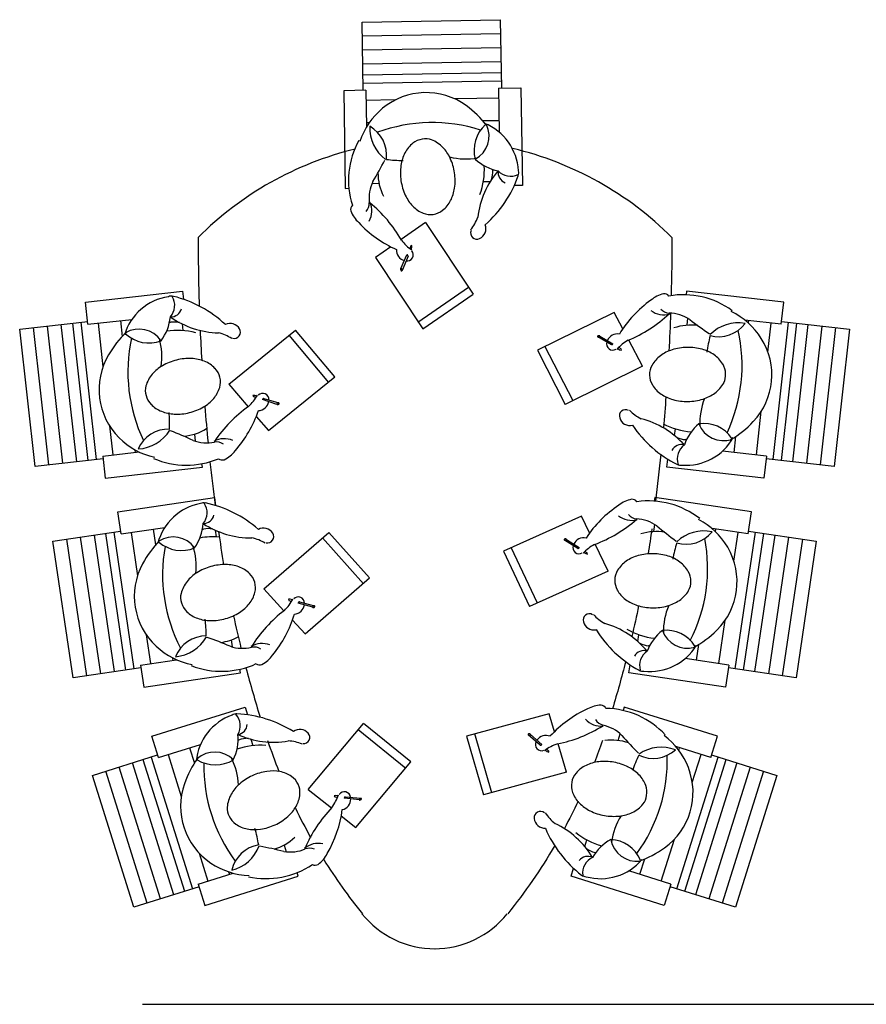
# Model space of a CAD drawing. Extents: x 3107 to 6131, y -4594 to -1525.
# Drawn here: x 3139 to 3429, y -2569 to -2232 of the extents above; entities that cross this region are included whole.
import ezdxf

# ---------------------------------------------------------------- set-up
doc = ezdxf.new("R2010")
doc.units = 0
doc.header["$LTSCALE"] = 48
doc.header["$MEASUREMENT"] = 0
doc.layers.get('0').update_dxf_attribs({"linetype": 'CONTINUOUS'})
doc.layers.add('ARREDI', color=7, linetype='CONTINUOUS')

msp = doc.modelspace()

# ---------------------------------------------------------------- linework, layer by layer
msp.add_line((3181.03, -2569.4), (6095.08, -2569.4))
at = {"layer": 'ARREDI', "linetype": 'Continuous'}
for p, q in [((3256.17, -2232.96), (3303.47, -2232.17)), ((3303.47, -2232.17), (3303.86, -2255.58)), ((3256.56, -2256.37), (3256.17, -2232.96)), ((3256.25, -2237.74), (3303.55, -2236.95)), ((3256.33, -2242.51), (3303.63, -2241.73)), ((3256.4, -2247.29), (3303.71, -2246.5)), ((3303.78, -2250.33), (3256.47, -2251.12)), ((3303.82, -2253.19), (3256.52, -2253.98)), ((3302.91, -2255.6), (3310.55, -2255.47)), ((3302.91, -2255.6), (3303.16, -2270.73)), ((3310.55, -2255.47), (3311.11, -2288.92)), ((3257.51, -2256.36), (3249.87, -2256.48)), ((3249.87, -2256.48), (3250.42, -2289.93)), ((3257.51, -2256.36), (3257.72, -2268.86)), ((3302.97, -2259.07), (3287.94, -2259.32)), ((3267.55, -2259.66), (3257.57, -2259.82)), ((3258.61, -2267.5), (3257.7, -2267.51)), ((3303.09, -2266.76), (3297.6, -2266.85)), ((3300.88, -2283.44), (3300.89, -2283.79)), ((3261.98, -2288.31), (3259.57, -2288.35)), ((3300.01, -2287.67), (3297.67, -2287.71)), ((3311.11, -2288.92), (3308.31, -2288.97)), ((3250.42, -2289.93), (3251.67, -2289.91)), ((3277.87, -2301.61), (3269.55, -2307.46)), ((3277.87, -2301.61), (3294.18, -2326.18)), ((3266.01, -2309.95), (3260.79, -2313.63)), ((3272.89, -2309.65), (3272.5, -2310.52)), ((3273.26, -2309.49), (3272.89, -2309.65)), ((3273.23, -2310.13), (3273.26, -2309.49)), ((3269.46, -2317.41), (3271.54, -2312.69)), ((3271.9, -2313.12), (3269.87, -2318.08)), ((3272.92, -2310.83), (3273.23, -2310.13)), ((3260.79, -2313.63), (3276.96, -2338.01)), ((3161.47, -2328.89), (3194.72, -2325.16)), ((3194.72, -2325.16), (3195.03, -2327.94)), ((3275.24, -2335.74), (3292.6, -2323.81)), ((3276.96, -2338.01), (3294.18, -2326.18)), ((3367.29, -2325.16), (3367.15, -2326.39)), ((3400.53, -2328.89), (3367.29, -2325.16)), ((3162.32, -2336.49), (3161.47, -2328.89)), ((3399.68, -2336.49), (3400.53, -2328.89)), ((3342.46, -2332.4), (3316.21, -2345.32)), ((3345.44, -2338.05), (3342.46, -2332.4)), ((3138.94, -2338.15), (3162.22, -2335.54)), ((3158.47, -2383.57), (3153.19, -2336.55)), ((3156.99, -2336.12), (3162.27, -2383.14)), ((3159.84, -2335.8), (3165.12, -2382.82)), ((3162.32, -2336.49), (3177.36, -2334.8)), ((3165.77, -2336.1), (3167.45, -2351.03)), ((3173.41, -2335.24), (3174.02, -2340.7)), ((3190.23, -2335.86), (3190.57, -2335.82)), ((3194.53, -2336.33), (3194.79, -2338.65)), ((3367.42, -2336.83), (3367.69, -2334.43)), ((3399.68, -2336.49), (3387.25, -2335.09)), ((3388.49, -2336.15), (3388.59, -2335.24)), ((3395.12, -2346.02), (3396.24, -2336.1)), ((3396.88, -2382.82), (3402.16, -2335.8)), ((3399.73, -2383.14), (3405.01, -2336.12)), ((3399.79, -2335.54), (3423.06, -2338.15)), ((3408.81, -2336.55), (3403.53, -2383.57)), ((3144.22, -2385.17), (3138.94, -2338.15)), ((3148.97, -2384.64), (3143.69, -2337.62)), ((3153.72, -2384.1), (3148.44, -2337.08)), ((3210.5, -2357.04), (3233.41, -2338.48)), ((3244.73, -2356.42), (3231.2, -2340.27)), ((3246.83, -2354.48), (3233.41, -2338.48)), ((3413.56, -2337.08), (3408.28, -2384.1)), ((3418.31, -2337.62), (3413.03, -2384.64)), ((3423.06, -2338.15), (3417.78, -2385.17)), ((3341.54, -2343.49), (3336.88, -2340.83)), ((3337.6, -2340.52), (3342.02, -2343.19)), ((3352.19, -2350.89), (3347.45, -2341.88)), ((3316.21, -2345.32), (3325.74, -2363.91)), ((3318.68, -2343.9), (3328.29, -2362.65)), ((3343.68, -2344.79), (3344.34, -2345.19)), ((3344.86, -2344.92), (3344.04, -2344.41)), ((3344.34, -2345.19), (3344.96, -2345.3)), ((3344.96, -2345.3), (3344.86, -2344.92)), ((3352.19, -2350.89), (3325.74, -2363.91)), ((3210.5, -2357.04), (3217.12, -2364.77)), ((3224.09, -2372.91), (3246.83, -2354.48)), ((3219.42, -2360.85), (3218.79, -2360.88)), ((3218.79, -2360.88), (3218.98, -2361.23)), ((3218.98, -2361.23), (3219.89, -2361.54)), ((3220.16, -2361.09), (3219.42, -2360.85)), ((3227.03, -2363.91), (3222.13, -2362.29)), ((3222.53, -2361.89), (3227.66, -2363.44)), ((3391.17, -2381.22), (3392.85, -2366.29)), ((3219.94, -2368.06), (3224.09, -2372.91)), ((3169.72, -2371.3), (3170.83, -2381.22)), ((3363.18, -2374.62), (3363.44, -2372.3)), ((3198.77, -2374.12), (3199.04, -2376.52)), ((3367.27, -2376.03), (3366.92, -2376)), ((3383.53, -2380.36), (3384.14, -2374.9)), ((3167.39, -2381.61), (3179.82, -2380.21)), ((3178.37, -2379.46), (3178.48, -2380.36)), ((3394.62, -2381.61), (3379.58, -2379.92)), ((3167.5, -2382.56), (3144.22, -2385.17)), ((3167.39, -2381.61), (3168.24, -2389.21)), ((3360.52, -2385.47), (3360.83, -2382.69)), ((3394.62, -2381.61), (3393.76, -2389.21)), ((3417.78, -2385.17), (3394.51, -2382.56)), ((3168.24, -2389.21), (3201.49, -2385.47)), ((3201.49, -2385.47), (3201.35, -2384.24)), ((3393.76, -2389.21), (3360.52, -2385.47)), ((3172.53, -2400.71), (3205.63, -2395.83)), ((3205.63, -2395.83), (3206.04, -2398.6)), ((3356.38, -2395.83), (3356.19, -2397.05)), ((3389.47, -2400.71), (3356.38, -2395.83)), ((3173.65, -2408.28), (3172.53, -2400.71)), ((3388.35, -2408.28), (3389.47, -2400.71)), ((3331.31, -2402.2), (3304.62, -2414.2)), ((3334.09, -2407.95), (3331.31, -2402.2)), ((3150.34, -2410.75), (3173.51, -2407.33)), ((3171.15, -2407.68), (3178.06, -2454.49)), ((3173.65, -2408.28), (3188.62, -2406.07)), ((3177.08, -2407.77), (3179.28, -2422.63)), ((3184.69, -2406.65), (3185.49, -2412.08)), ((3201.52, -2406.68), (3201.86, -2406.62)), ((3205.83, -2406.99), (3206.17, -2409.31)), ((3222.52, -2427.14), (3244.77, -2407.79)), ((3258.73, -2423.32), (3244.77, -2407.79)), ((3356.1, -2407.5), (3356.45, -2405.11)), ((3388.35, -2408.28), (3375.98, -2406.45)), ((3377.18, -2407.55), (3377.32, -2406.65)), ((3383.47, -2417.64), (3384.92, -2407.77)), ((3383.95, -2454.49), (3390.86, -2407.68)), ((3388.49, -2407.33), (3411.66, -2410.75)), ((3157.25, -2457.56), (3150.34, -2410.75)), ((3161.98, -2456.86), (3155.07, -2410.05)), ((3166.71, -2456.16), (3159.8, -2409.35)), ((3171.44, -2455.46), (3164.53, -2408.66)), ((3168.31, -2408.1), (3175.22, -2454.91)), ((3256.7, -2425.33), (3242.62, -2409.66)), ((3330.01, -2413.25), (3325.44, -2410.44)), ((3326.17, -2410.15), (3330.49, -2412.97)), ((3386.78, -2454.91), (3393.7, -2408.1)), ((3397.48, -2408.66), (3390.57, -2455.46)), ((3402.21, -2409.35), (3395.3, -2456.16)), ((3406.93, -2410.05), (3400.02, -2456.86)), ((3411.66, -2410.75), (3404.75, -2457.56)), ((3304.62, -2414.2), (3313.5, -2433.11)), ((3307.14, -2412.87), (3316.1, -2431.94)), ((3333.27, -2414.79), (3332.47, -2414.26)), ((3340.39, -2421.01), (3335.97, -2411.85)), ((3332.1, -2414.63), (3332.74, -2415.05)), ((3332.74, -2415.05), (3333.36, -2415.18)), ((3333.36, -2415.18), (3333.27, -2414.79)), ((3340.39, -2421.01), (3313.5, -2433.11)), ((3236.65, -2442.53), (3258.73, -2423.32)), ((3222.52, -2427.14), (3229.4, -2434.63)), ((3231.56, -2430.63), (3230.93, -2430.69)), ((3230.93, -2430.69), (3231.13, -2431.04)), ((3231.13, -2431.04), (3232.05, -2431.32)), ((3232.3, -2430.85), (3231.56, -2430.63)), ((3239.27, -2433.43), (3234.32, -2431.98)), ((3234.7, -2431.57), (3239.89, -2432.94)), ((3232.33, -2437.82), (3236.65, -2442.53)), ((3378.29, -2452.69), (3380.49, -2437.82)), ((3182.25, -2442.81), (3183.71, -2452.69)), ((3211.38, -2444.62), (3211.74, -2447)), ((3350.55, -2445.12), (3350.89, -2442.81)), ((3354.59, -2446.67), (3354.24, -2446.62)), ((3370.69, -2451.56), (3371.49, -2446.13)), ((3180.28, -2453.19), (3192.66, -2451.37)), ((3191.19, -2450.66), (3191.32, -2451.56)), ((3381.72, -2453.19), (3366.75, -2450.98)), ((3180.42, -2454.14), (3157.25, -2457.56)), ((3180.28, -2453.19), (3181.4, -2460.76)), ((3214.49, -2455.87), (3214.31, -2454.64)), ((3347.51, -2455.87), (3347.92, -2453.1)), ((3381.72, -2453.19), (3380.61, -2460.76)), ((3404.75, -2457.56), (3381.58, -2454.14)), ((3181.4, -2460.76), (3214.49, -2455.87)), ((3380.61, -2460.76), (3347.51, -2455.87)), ((3184.17, -2477.6), (3216.09, -2467.57)), ((3216.09, -2467.57), (3216.93, -2470.24)), ((3345.92, -2467.57), (3345.55, -2468.75)), ((3377.83, -2477.6), (3345.92, -2467.57)), ((3320.17, -2469.92), (3291.92, -2477.57)), ((3322, -2476.03), (3320.17, -2469.92)), ((3237.69, -2495.83), (3256.62, -2473.22)), ((3272.85, -2486.36), (3256.62, -2473.22)), ((3186.46, -2484.9), (3184.17, -2477.6)), ((3218.04, -2478.57), (3218.74, -2480.8)), ((3271.16, -2488.66), (3254.79, -2475.41)), ((3291.92, -2477.57), (3297.71, -2497.63)), ((3294.62, -2476.65), (3300.46, -2496.89)), ((3317.14, -2480.63), (3313.07, -2477.13)), ((3313.84, -2476.96), (3317.66, -2480.42)), ((3343.81, -2479.05), (3344.54, -2476.75)), ((3375.54, -2484.9), (3377.83, -2477.6)), ((3186.46, -2484.9), (3200.9, -2480.36)), ((3197.11, -2481.55), (3198.76, -2486.79)), ((3213.73, -2478.94), (3214.06, -2478.82)), ((3326.17, -2489.93), (3323.25, -2480.18)), ((3375.54, -2484.9), (3363.61, -2481.15)), ((3364.62, -2482.42), (3364.9, -2481.55)), ((3163.84, -2491.01), (3186.18, -2483.99)), ((3183.9, -2484.7), (3198.09, -2529.84)), ((3189.77, -2483.86), (3194.28, -2498.19)), ((3318.98, -2482.32), (3319.56, -2482.84)), ((3320.12, -2482.66), (3319.41, -2482.01)), ((3319.56, -2482.84), (3320.15, -2483.06)), ((3320.15, -2483.06), (3320.12, -2482.66)), ((3363.91, -2529.84), (3378.11, -2484.7)), ((3369.24, -2493.38), (3372.23, -2483.86)), ((3375.83, -2483.99), (3398.17, -2491.01)), ((3187.15, -2533.28), (3172.96, -2488.14)), ((3191.71, -2531.85), (3177.52, -2486.71)), ((3181.16, -2485.56), (3195.36, -2530.7)), ((3254.07, -2508.8), (3272.85, -2486.36)), ((3366.65, -2530.7), (3380.84, -2485.56)), ((3384.49, -2486.71), (3370.3, -2531.85)), ((3389.05, -2488.14), (3374.85, -2533.28)), ((3178.03, -2536.15), (3163.84, -2491.01)), ((3182.59, -2534.71), (3168.4, -2489.58)), ((3326.17, -2489.93), (3297.71, -2497.63)), ((3393.61, -2489.58), (3379.41, -2534.71)), ((3398.17, -2491.01), (3383.97, -2536.15)), ((3237.69, -2495.83), (3245.67, -2502.15)), ((3247.17, -2497.86), (3246.56, -2498.02)), ((3246.56, -2498.02), (3246.81, -2498.32)), ((3246.81, -2498.32), (3247.76, -2498.46)), ((3247.94, -2497.96), (3247.17, -2497.86)), ((3255.23, -2499.41), (3250.11, -2498.75)), ((3250.42, -2498.29), (3255.76, -2498.83)), ((3249.06, -2504.84), (3254.07, -2508.8)), ((3229.45, -2514.85), (3230.17, -2517.15)), ((3332.4, -2515.33), (3333.1, -2513.1)), ((3358.61, -2527.17), (3363.12, -2512.84)), ((3200.4, -2517.65), (3203.39, -2527.17)), ((3336.15, -2517.49), (3335.81, -2517.4)), ((3351.28, -2524.86), (3352.93, -2519.62)), ((3200.08, -2528.21), (3212.02, -2524.46)), ((3202.38, -2535.51), (3234.29, -2525.47)), ((3210.45, -2523.99), (3210.73, -2524.86)), ((3234.29, -2525.47), (3233.92, -2524.28)), ((3327.71, -2525.47), (3328.55, -2522.79)), ((3359.63, -2535.51), (3327.71, -2525.47)), ((3361.92, -2528.21), (3347.48, -2523.67)), ((3200.37, -2529.12), (3178.03, -2536.15)), ((3200.08, -2528.21), (3202.38, -2535.51)), ((3361.92, -2528.21), (3359.63, -2535.51)), ((3383.97, -2536.15), (3361.63, -2529.12))]:
    msp.add_line(p, q, dxfattribs=at)
for centre, radius, start, end in [((3278.1, -2280.5), 23.36, 54.0248, 129.6864), ((3279.23, -2281.86), 25.13, 129.6864, 161.5039), ((3270.75, -2290.62), 35.86, 38.27, 54.0248), ((3272.28, -2269.26), 13.5, 177.4845, 232.9651), ((3253.28, -2278.54), 11.3, 352.4078, 60.8352), ((3280.17, -2321.52), 54.11, 72.1888, 110.2169), ((3306.07, -2276.82), 11.58, 131.2335, 195.7604), ((3290.54, -2271.99), 9.1, 298.8199, 25.2471), ((3291.13, -2284.91), 18.59, 3.099, 68.021), ((3279.95, -2287.24), 28.41, 151.211, 197.3802), ((3279.93, -2282.46), 10.21, 128.537, 152.896), ((3277.74, -2279.72), 6.71, 98.3588, 128.537), ((3278, -2278.29), 5.35, 68.1806, 103.2764), ((3275.93, -2283.47), 10.93, 43.8216, 68.1806), ((3273.98, -2285.34), 13.63, 24.7975, 43.8216), ((3281.14, -2387.88, 0), 114.72, 103.7889, 134.992), ((3282.97, -2284.02), 13.63, 152.896, 171.9201), ((3291.62, -2256.76), 23.09, 256.2935, 280.1879), ((3269.82, -2287.27), 18.21, 8.3588, 24.7975), ((3281.14, -2387.88, 0), 114.72, 45.0079, 76.5916), ((3158.99, -2227.68), 117.37, 329.2829, 333.3853), ((3270.39, -2234.57), 45.81, 262.5975, 269.7854), ((3287.51, -2284.67), 18.21, 171.9201, 188.3588), ((3305.85, -2268.09), 16.13, 227.4179, 258.9385), ((3274.44, -2283.6), 23.6, 339.0088, 3.4565), ((3279.58, -2284.72), 17.96, 179.6991, 206.1296), ((3269.82, -2287.27), 18.21, 351.9201, 8.3588), ((3325.57, -2303.46), 30.04, 139.4228, 173.0389), ((3272.09, -2272.52), 39.78, 311.3028, 340.7631), ((3291.34, -2284.21), 9.56, 343.8049, 2.5228), ((3306.56, -2284.41), 3.84, 172.7303, 248.6953), ((3307.06, -2279.9), 5.9, 222.9641, 295.7141), ((3306.94, -2284.68), 2.87, 340.7631, 15.6655), ((3271.73, -2293.41), 13.17, 153.9677, 186.4782), ((3287.51, -2284.67), 18.21, 188.3588, 204.7975), ((3283.35, -2286.59), 13.63, 204.7975, 223.8216), ((3274.35, -2287.91), 13.63, 332.896, 351.9201), ((3254.41, -2297.19), 2.15, 136.9629, 192.1249), ((3254.2, -2295.05), 4.45, 320.1728, 1.9058), ((3252.32, -2297.63), 7.19, 330.3605, 24.2417), ((3229.21, -2330.95), 46.68, 29.9529, 50.6058), ((3280.88, -2288.95), 10.21, 223.8216, 248.1806), ((3277.4, -2289.47), 10.21, 308.537, 332.896), ((3261.72, -2294.19), 10.02, 200.1412, 228.1174), ((3279.58, -2292.21), 6.71, 248.1806, 278.3588), ((3279.58, -2292.21), 6.71, 278.3588, 308.537), ((3282.29, -2295.14), 14.25, 320.8555, 340.8044), ((3284.14, -2274.55), 39.78, 222.9556, 245.9753), ((3294.89, -2303.73), 3.7, 293.9549, 20.9707), ((3295.43, -2305.23), 2.11, 157.3775, 296.9669), ((3929.22, -2306.77), 729.18, 180, 181.83939), ((3281.11, -2299.17), 14.25, 216.4737, 236.4226), ((3271.64, -2311.12), 3.7, 176.3074, 254.7645), ((3271.56, -2312.71), 2.11, 260.3112, 39.9006), ((3271.59, -2312.82), 0.141, 103.0818, 108.305), ((3271.59, -2312.82), 0.141, 66.7434, 103.0818), ((3271.52, -2312.98), 0.311, 42.4653, 66.7434), ((3271.39, -2313.1), 0.495, 26.2108, 42.4653), ((3271.15, -2313.22), 0.758, 13.0818, 26.2108), ((3271.15, -2313.22), 0.758, 7.6316, 13.0818), ((3269.87, -2317.68), 0.495, 163.6983, 179.9528), ((3270.13, -2317.68), 0.758, 179.9528, 193.0818), ((3269.69, -2317.62), 0.311, 139.4202, 163.6983), ((3270.13, -2317.68), 0.758, 193.0818, 206.2108), ((3269.9, -2317.79), 0.495, 206.2108, 222.4653), ((3269.57, -2317.51), 0.141, 103.0818, 139.4202), ((3269.57, -2317.51), 0.141, 66.7434, 103.0818), ((3269.76, -2317.92), 0.311, 222.4653, 246.7434), ((3269.5, -2317.67), 0.311, 42.4653, 66.7434), ((3269.7, -2318.07), 0.141, 246.7434, 283.0818), ((3269.36, -2317.79), 0.495, 26.2108, 42.4653), ((3269.7, -2318.07), 0.141, 283.0818, 319.4202), ((3269.57, -2317.96), 0.311, 319.4202, 343.6983), ((3269.13, -2317.91), 0.758, 13.0818, 26.2108), ((3269.39, -2317.91), 0.495, 343.6983, 359.9528), ((3269.13, -2317.91), 0.758, 359.9528, 13.0818), ((3190.89, -2329.71), 2.87, 76.2149, 111.1174), ((3361.62, -2335.81), 10.02, 102.7825, 130.7587), ((3359.58, -2328.18), 2.15, 39.6042, 94.7661), ((3366.18, -2354.79), 28.41, 53.8523, 100.0215), ((3192.62, -2345.42), 18.59, 98.5509, 163.4728), ((3186.12, -2330.04), 5.9, 318.416, 31.1659), ((3182.1, -2365.56), 39.78, 46.7546, 76.2149), ((3378.23, -2360.56), 39.78, 125.5969, 148.6166), ((3190.65, -2330.11), 3.84, 268.1821, 344.1471), ((3329.33, -2298.87), 46.68, 292.5941, 313.2471), ((3359.41, -2326.05), 7.19, 233.0018, 286.8829), ((3361.73, -2328.24), 4.45, 222.8141, 264.5471), ((3361.11, -2345.84), 13.17, 56.6089, 89.1194), ((3371.61, -2354.76), 25.13, 32.3276, 64.1452), ((3174.48, -2332.38), 16.13, 322.8697, 354.3903), ((3207.82, -2309.39), 30.04, 234.8746, 268.4907), ((3191.9, -2345.28), 9.56, 79.2567, 97.9746), ((3211, -2339.9), 3.7, 29.4068, 116.4225), ((3368.72, -2354.74), 17.96, 82.3403, 108.7709), ((3440.74, -2242.45), 117.37, 231.9241, 236.0266), ((3378.23, -2329.45), 11.3, 255.0491, 323.4765), ((3384.99, -2349.48), 13.5, 80.1257, 135.6064), ((3200.24, -2365.17), 35.86, 133.7218, 149.4766), ((3179.82, -2347.24), 9.1, 34.2717, 120.6989), ((3183.15, -2331.32), 11.58, 226.6853, 291.2123), ((3192.9, -2362.17), 23.6, 74.4606, 98.9083), ((3929.22, -2306.77), 729.18, 182.49711, 183.30294), ((3203.64, -2353.26), 14.25, 56.3073, 76.2562), ((3212.44, -2339.21), 2.11, 252.8293, 32.4187), ((3343.56, -2343.48), 3.7, 78.9487, 157.4058), ((3332.16, -2350.61), 54.11, 334.8301, 12.8581), ((3230.1, -2352.86), 54.11, 167.6406, 205.6687), ((3164.55, -2347.62), 23.09, 351.7454, 15.6397), ((3336.91, -2340.67), 0.141, 149.3847, 185.7231), ((3336.91, -2340.67), 0.141, 185.7231, 222.0615), ((3337.06, -2340.75), 0.311, 125.1066, 149.3847), ((3337.04, -2340.55), 0.311, 222.0615, 246.3395), ((3337.17, -2340.9), 0.495, 108.852, 125.1066), ((3337.11, -2340.38), 0.495, 246.3395, 262.5941), ((3337.25, -2341.15), 0.758, 95.7231, 108.852), ((3337.15, -2340.12), 0.758, 262.5941, 275.7231), ((3337.25, -2341.15), 0.758, 82.5941, 95.7231), ((3337.15, -2340.12), 0.758, 275.7231, 288.852), ((3337.28, -2340.89), 0.495, 66.3395, 82.5941), ((3337.23, -2340.37), 0.495, 288.852, 305.1066), ((3337.36, -2340.72), 0.311, 42.0615, 66.3395), ((3337.34, -2340.52), 0.311, 305.1066, 329.3847), ((3337.48, -2340.61), 0.141, 5.7231, 42.0615), ((3337.48, -2340.61), 0.141, 329.3847, 5.7231), ((3341.99, -2343.2), 2.11, 162.9524, 302.5418), ((3341.54, -2342.73), 0.758, 270.2728, 275.7231), ((3341.54, -2342.73), 0.758, 275.7231, 288.852), ((3341.62, -2342.98), 0.495, 288.852, 305.1066), ((3341.73, -2343.13), 0.311, 305.1066, 329.3847), ((3341.88, -2343.22), 0.141, 329.3847, 5.7231), ((3341.88, -2343.22), 0.141, 5.7231, 10.9462), ((3354.19, -2354.41), 14.25, 119.1149, 139.0638), ((3419.64, -2352.05), 45.81, 165.2387, 172.4267), ((3373.1, -2353.81), 23.36, 316.6661, 32.3276), ((3189.47, -2358.82), 23.36, 149.4766, 225.1382), ((3366.39, -2358.24), 13.63, 107.4387, 126.4628), ((3367.76, -2362.61), 18.21, 91.0001, 107.4387), ((3367.76, -2362.61), 18.21, 74.5614, 91.0001), ((3368.98, -2358.19), 13.63, 55.5373, 74.5614), ((3370.92, -2355.38), 10.21, 31.1782, 55.5373), ((3196.99, -2366.42), 18.21, 103.8106, 120.2493), ((3196.99, -2366.42), 18.21, 87.3719, 103.8106), ((3197.2, -2361.84), 13.63, 68.3478, 87.3719), ((3198.46, -2358.67), 10.21, 43.9888, 68.3478), ((3364.36, -2355.49), 10.21, 126.4628, 150.8219), ((3373.92, -2353.56), 6.71, 1.0001, 31.1782), ((3192.63, -2360.7), 10.93, 139.2734, 163.6324), ((3194.68, -2362.46), 13.63, 120.2493, 139.2734), ((3200.98, -2356.23), 6.71, 13.8106, 43.9888), ((3361.3, -2353.78), 6.71, 150.8219, 181.0001), ((3375.3, -2354), 5.35, 330.8219, 5.9176), ((3200.98, -2356.23), 6.71, 343.6324, 13.8106), ((3361.3, -2353.78), 6.71, 181.0001, 211.1782), ((3370.43, -2351.28), 10.93, 306.4628, 330.8219), ((3187.28, -2359.13), 5.35, 163.6324, 198.7282), ((3197.62, -2355.25), 10.21, 319.2734, 343.6324), ((3222.15, -2362.27), 2.11, 355.763, 135.3524), ((3364.3, -2351.97), 10.21, 211.1782, 235.5373), ((3366.23, -2349.15), 13.63, 235.5373, 254.5614), ((3368.82, -2349.1), 13.63, 287.4387, 306.4628), ((3188.73, -2359.25), 6.71, 193.8106, 223.9888), ((3191.25, -2356.81), 10.21, 223.9888, 248.3478), ((3195.03, -2353.02), 13.63, 300.2493, 319.2734), ((3207.77, -2354.04), 14.25, 311.9255, 331.8744), ((3220.56, -2362.34), 3.7, 271.7592, 350.2163), ((3222.26, -2362.23), 0.141, 162.1953, 198.5336), ((3222.42, -2362.28), 0.311, 137.9172, 162.1953), ((3222.26, -2362.23), 0.141, 198.5336, 203.7568), ((3222.56, -2362.4), 0.495, 121.6626, 137.9172), ((3222.7, -2362.63), 0.758, 108.5336, 121.6626), ((3222.7, -2362.63), 0.758, 103.0834, 108.5336), ((3227.12, -2363.8), 0.141, 162.1953, 198.5336), ((3227.29, -2363.85), 0.311, 137.9172, 162.1953), ((3227.12, -2363.8), 0.141, 198.5336, 234.872), ((3227.22, -2363.66), 0.311, 234.872, 259.1501), ((3227.42, -2363.97), 0.495, 121.6626, 137.9172), ((3227.56, -2364.2), 0.758, 108.5336, 121.6626), ((3227.23, -2363.22), 0.758, 275.4047, 288.5336), ((3227.56, -2364.2), 0.758, 95.4047, 108.5336), ((3227.23, -2363.22), 0.758, 288.5336, 301.6626), ((3227.54, -2363.93), 0.495, 79.1501, 95.4047), ((3227.57, -2363.75), 0.311, 54.872, 79.1501), ((3227.37, -2363.44), 0.495, 301.6626, 317.9172), ((3227.51, -2363.56), 0.311, 317.9172, 342.1953), ((3227.67, -2363.62), 0.141, 18.5336, 54.872), ((3227.67, -2363.62), 0.141, 342.1953, 18.5336), ((3367.45, -2344.73), 18.21, 254.5614, 271.0001), ((3367.45, -2344.73), 18.21, 271.0001, 287.4387), ((3394.91, -2370.26), 23.09, 158.9348, 182.8291), ((3192.51, -2353.63), 13.63, 248.3478, 267.3719), ((3144.47, -2370.86), 45.81, 358.0493, 5.2373), ((3192.72, -2349.06), 18.21, 267.3719, 283.8106), ((3192.72, -2349.06), 18.21, 283.8106, 300.2493), ((3929.22, -2306.77), 729.18, 184.54967, 185.53404), ((3929.22, -2306.77), 729.18, 184.54967, 185.53404), ((3244.33, -2402.69), 46.68, 125.4047, 146.0577), ((3182.97, -2353.37), 39.78, 318.4074, 341.4271), ((3227.26, -2363.48), 0.495, 259.1501, 275.4047), ((3346.36, -2367.84), 2.11, 60.0188, 199.6081), ((3358.05, -2356.1), 14.25, 223.4967, 243.4457), ((3347.91, -2367.49), 3.7, 196.5962, 283.6119), ((3344.25, -2397.95), 30.04, 42.0641, 75.6801), ((3370.49, -2349.78), 23.6, 241.65, 266.0977), ((3381.86, -2382.92), 16.13, 130.0591, 161.5797), ((3373.16, -2382.02), 11.58, 33.8747, 98.4017), ((3379.94, -2367.24), 9.1, 201.4611, 287.8883), ((3364.01, -2345.23), 35.86, 300.9112, 316.6661), ((3189.87, -2383.71), 11.3, 87.8596, 156.2871), ((3178.83, -2365.68), 13.5, 272.9363, 328.417), ((3148.2, -2482.41), 117.37, 64.7347, 68.8371), ((3193.53, -2356.94), 17.96, 275.1509, 301.5814), ((3381.78, -2348.87), 39.78, 213.944, 243.4044), ((3190.72, -2357.57), 25.13, 225.1382, 256.9557), ((3202.93, -2363.94), 13.17, 249.4195, 281.93), ((3208.97, -2382.85), 7.19, 65.8124, 119.6935), ((3206.22, -2381.23), 4.45, 55.6247, 97.3576), ((3367.73, -2366.47), 9.56, 246.4462, 265.1641), ((3367.05, -2366.17), 18.59, 265.7403, 330.6622), ((3204.65, -2373.83), 10.02, 295.5931, 323.5692), ((3365.58, -2381.54), 3.84, 75.3716, 151.3365), ((3369.98, -2382.62), 5.9, 125.6054, 198.3554), ((3196, -2356.34), 28.41, 246.6629, 292.8321), ((3929.22, -2306.77), 729.18, 186.04561, 187.22625), ((3929.22, -2306.77), 729.18, 186.04561, 187.22625), ((3208.33, -2380.82), 2.15, 232.4148, 287.5767), ((3365.26, -2381.88), 2.87, 243.4044, 278.3068), ((3201.96, -2400.51), 2.87, 78.208, 113.1104), ((3350.34, -2406.28), 10.02, 100.7894, 128.7656), ((3348.57, -2398.58), 2.15, 37.6111, 92.773), ((3354.24, -2425.4), 28.41, 51.8592, 98.0284), ((3204.24, -2416.15), 18.59, 100.5439, 165.4659), ((3197.21, -2401.01), 5.9, 320.4091, 33.159), ((3194.42, -2436.64), 39.78, 48.7477, 78.208), ((3366.08, -2431.59), 39.78, 123.6038, 146.6235), ((3201.74, -2400.92), 3.84, 270.1752, 346.1402), ((3319.35, -2368.23), 46.68, 290.601, 311.254), ((3348.47, -2396.45), 7.19, 231.0087, 284.8898), ((3350.72, -2398.72), 4.45, 220.821, 262.554), ((3349.48, -2416.28), 13.17, 54.6158, 87.1263), ((3359.66, -2425.56), 25.13, 30.3345, 62.1521), ((3185.65, -2403.75), 16.13, 324.8628, 356.3834), ((3218.17, -2379.61), 30.04, 236.8677, 270.4838), ((3203.51, -2416.04), 9.56, 81.2498, 99.9677), ((3606.7, -2351.33), 403.6, 188.0007, 189.6215), ((3606.7, -2351.33), 403.6, 188.0007, 189.6215), ((3222.41, -2409.99), 3.7, 31.3998, 118.4156), ((3356.78, -2425.45), 17.96, 80.3472, 106.7778), ((3432.66, -2315.72), 117.37, 229.9311, 234.0335), ((3367.16, -2400.5), 11.3, 253.056, 321.4834), ((3373.22, -2420.75), 13.5, 78.1327, 133.6133), ((3212.54, -2435.63), 35.86, 135.7149, 151.4697), ((3191.51, -2418.42), 9.1, 36.2648, 122.692), ((3194.28, -2402.39), 11.58, 228.6784, 293.2054), ((3205.11, -2432.88), 23.6, 84.6725, 100.9014), ((3215.52, -2423.6), 14.25, 58.3004, 78.2493), ((3223.83, -2409.26), 2.11, 254.8224, 34.4118), ((3325.48, -2410.27), 0.141, 147.3916, 183.73), ((3325.48, -2410.27), 0.141, 183.73, 220.0684), ((3325.62, -2410.36), 0.311, 123.1135, 147.3916), ((3325.61, -2410.16), 0.311, 220.0684, 244.3464), ((3325.72, -2410.52), 0.495, 106.859, 123.1135), ((3325.69, -2409.99), 0.495, 244.3464, 260.601), ((3325.8, -2410.77), 0.758, 93.73, 106.859), ((3325.73, -2409.73), 0.758, 260.601, 273.73), ((3325.8, -2410.77), 0.758, 80.601, 93.73), ((3325.73, -2409.73), 0.758, 273.73, 286.859), ((3325.84, -2410.51), 0.495, 64.3464, 80.601), ((3325.81, -2409.99), 0.495, 286.859, 303.1135), ((3325.92, -2410.34), 0.311, 40.0684, 64.3464), ((3325.91, -2410.14), 0.311, 303.1135, 327.3916), ((3326.05, -2410.23), 0.141, 3.73, 40.0684), ((3326.05, -2410.23), 0.141, 327.3916, 3.73), ((3332.03, -2413.31), 3.7, 76.9556, 155.4127), ((3320.38, -2420.04), 54.11, 332.837, 10.865), ((3241.96, -2422.29), 54.11, 169.6337, 207.6618), ((3176.26, -2419.32), 23.09, 353.7385, 17.6328), ((3330.47, -2412.98), 2.11, 160.9593, 300.5487), ((3330.03, -2412.49), 0.758, 268.2797, 273.73), ((3330.03, -2412.49), 0.758, 273.73, 286.859), ((3330.11, -2412.74), 0.495, 286.859, 303.1135), ((3330.21, -2412.9), 0.311, 303.1135, 327.3916), ((3330.35, -2412.99), 0.141, 327.3916, 3.73), ((3330.35, -2412.99), 0.141, 3.73, 8.9531), ((3342.27, -2424.61), 14.25, 117.1218, 137.0707), ((3407.76, -2424.53), 45.81, 163.2456, 170.4336), ((3361.19, -2424.66), 23.36, 314.673, 30.3345), ((3352.39, -2426.04), 10.21, 124.4698, 148.8288), ((3354.33, -2428.86), 13.63, 105.4457, 124.4698), ((3355.55, -2433.27), 18.21, 89.007, 105.4457), ((3355.55, -2433.27), 18.21, 72.5683, 89.007), ((3356.92, -2428.9), 13.63, 53.5442, 72.5683), ((3201.55, -2429.65), 23.36, 151.4697, 227.1313), ((3209.34, -2436.99), 18.21, 105.8037, 122.2424), ((3209.34, -2436.99), 18.21, 89.365, 105.8037), ((3209.39, -2432.4), 13.63, 70.3409, 89.365), ((3210.54, -2429.19), 10.21, 45.9819, 70.3409), ((3349.39, -2424.22), 6.71, 148.8288, 179.007), ((3358.95, -2426.15), 10.21, 29.1851, 53.5442), ((3362.01, -2424.44), 6.71, 359.007, 29.1851), ((3204.78, -2431.42), 10.93, 141.2665, 165.6255), ((3206.89, -2433.11), 13.63, 122.2424, 141.2665), ((3212.97, -2426.67), 6.71, 15.8037, 45.9819), ((3349.39, -2424.22), 6.71, 179.007, 209.1851), ((3363.38, -2424.93), 5.35, 328.8288, 3.9245), ((3212.97, -2426.67), 6.71, 345.6255, 15.8037), ((3352.45, -2422.52), 10.21, 209.1851, 233.5442), ((3358.61, -2422.04), 10.93, 304.4698, 328.8288), ((3199.38, -2430.04), 5.35, 165.6255, 200.7213), ((3209.58, -2425.8), 10.21, 321.2665, 345.6255), ((3219.68, -2424.24), 14.25, 313.9186, 333.8675), ((3234.34, -2431.96), 2.11, 357.7561, 137.3455), ((3354.48, -2419.77), 13.63, 233.5442, 252.5683), ((3357.08, -2419.81), 13.63, 285.4457, 304.4698), ((3200.83, -2430.1), 6.71, 195.8037, 225.9819), ((3206.91, -2423.66), 13.63, 302.2424, 321.2665), ((3257.91, -2471.59), 46.68, 127.3978, 148.0508), ((3232.75, -2432.09), 3.7, 273.7523, 352.2094), ((3234.61, -2431.96), 0.311, 139.9103, 164.1884), ((3234.45, -2431.92), 0.141, 164.1884, 200.5267), ((3234.45, -2431.92), 0.141, 200.5267, 205.7499), ((3234.75, -2432.08), 0.495, 123.6557, 139.9103), ((3234.9, -2432.3), 0.758, 110.5267, 123.6557), ((3234.9, -2432.3), 0.758, 105.0765, 110.5267), ((3239.36, -2433.32), 0.141, 164.1884, 200.5267), ((3239.52, -2433.36), 0.311, 139.9103, 164.1884), ((3239.36, -2433.32), 0.141, 200.5267, 236.8651), ((3239.45, -2433.17), 0.311, 236.8651, 261.1432), ((3239.67, -2433.48), 0.495, 123.6557, 139.9103), ((3239.81, -2433.7), 0.758, 110.5267, 123.6557), ((3239.48, -2432.99), 0.495, 261.1432, 277.3978), ((3239.81, -2433.7), 0.758, 97.3978, 110.5267), ((3239.45, -2432.73), 0.758, 277.3978, 290.5267), ((3239.78, -2433.44), 0.495, 81.1432, 97.3978), ((3239.45, -2432.73), 0.758, 290.5267, 303.6557), ((3239.81, -2433.26), 0.311, 56.8651, 81.1432), ((3239.59, -2432.95), 0.495, 303.6557, 319.9103), ((3239.74, -2433.07), 0.311, 319.9103, 344.1884), ((3239.9, -2433.11), 0.141, 20.5267, 56.8651), ((3239.9, -2433.11), 0.141, 344.1884, 20.5267), ((3355.86, -2415.39), 18.21, 252.5683, 269.007), ((3355.86, -2415.39), 18.21, 269.007, 285.4457), ((3382.41, -2441.86), 23.09, 156.9417, 180.836), ((3203.27, -2427.58), 10.21, 225.9819, 250.3409), ((3204.42, -2424.36), 13.63, 250.3409, 269.365), ((3157.01, -2443.24), 45.81, 0.0424, 7.2304), ((3204.47, -2419.78), 18.21, 269.365, 285.8037), ((3204.47, -2419.78), 18.21, 285.8037, 302.2424), ((3606.7, -2351.33), 403.6, 192.1619, 193.7777), ((3606.7, -2351.33), 403.6, 192.1619, 193.7777), ((3194.87, -2424.43), 39.78, 320.4005, 343.4202), ((3333.97, -2437.75), 2.11, 58.0257, 197.6151), ((3346.06, -2426.42), 14.25, 221.5036, 241.4526), ((3335.54, -2437.46), 3.7, 194.6031, 281.6188), ((3370.04, -2420.03), 39.78, 211.9509, 241.4113), ((3330.82, -2467.77), 30.04, 40.071, 73.687), ((3358.72, -2420.55), 23.6, 239.657, 264.1046), ((3368.92, -2454.06), 16.13, 128.066, 159.5867), ((3360.27, -2452.86), 11.58, 31.8816, 96.4086), ((3367.56, -2438.33), 9.1, 199.468, 285.8952), ((3352.4, -2415.77), 35.86, 298.9181, 314.673), ((3202.82, -2454.51), 11.3, 89.8527, 158.2801), ((3191.16, -2436.88), 13.5, 274.9294, 330.4101), ((3164.61, -2554.6), 117.37, 66.7278, 70.8302), ((3205.55, -2427.63), 17.96, 277.144, 297.3071), ((3202.76, -2428.36), 25.13, 227.1313, 258.9488), ((3215.18, -2434.3), 13.17, 251.4126, 283.9231), ((3221.88, -2452.99), 7.19, 67.8054, 121.6866), ((3219.08, -2451.47), 4.45, 57.6178, 99.3507), ((3355.38, -2437.13), 9.56, 244.4531, 263.171), ((3354.71, -2436.81), 18.59, 263.7472, 328.6692), ((3217.25, -2444.12), 10.02, 297.5862, 325.5623), ((3352.7, -2452.11), 3.84, 73.3785, 149.3434), ((3357.07, -2453.34), 5.9, 123.6123, 196.3623), ((3208, -2426.94), 28.41, 248.656, 294.8251), ((3606.7, -2351.33), 403.6, 194.7552, 197.2572), ((3606.7, -2351.33), 403.6, 194.7552, 197.2572), ((3221.17, -2450.98), 2.15, 234.4079, 289.5698), ((3352.37, -2452.44), 2.87, 241.4113, 276.3137), ((3349.87, -2504.42), 39.78, 114.5457, 137.5654), ((3338.31, -2476.94), 10.02, 91.7313, 119.7075), ((3337.78, -2469.06), 2.15, 28.553, 83.7149), ((3339.15, -2496.44), 28.41, 42.8011, 88.9703), ((3217.91, -2487.86), 18.59, 109.602, 174.524), ((3213.2, -2472.77), 2.87, 87.2661, 122.1685), ((3208.59, -2474.01), 5.9, 329.4671, 42.2171), ((3211.44, -2509.64), 39.78, 57.8058, 87.2661), ((3338.02, -2466.94), 7.19, 221.9506, 275.8318), ((3213.05, -2473.21), 3.84, 279.2333, 355.1983), ((3234.89, -2478.92), 3.7, 40.4579, 127.4737), ((3313.7, -2434.49), 46.68, 281.5429, 302.1959), ((3339.88, -2469.53), 4.45, 211.7629, 253.4959), ((3335.89, -2486.68), 13.17, 45.5577, 78.0682), ((3197.6, -2478.54), 16.13, 333.9209, 5.4415), ((3225.92, -2449.58), 30.04, 245.9258, 279.5419), ((3217.18, -2487.86), 9.56, 90.3079, 109.0258), ((3236.17, -2477.97), 2.11, 263.8805, 43.4699), ((3313.14, -2476.97), 0.141, 138.3335, 174.6719), ((3313.14, -2476.97), 0.141, 174.6719, 211.0103), ((3313.28, -2476.88), 0.311, 211.0103, 235.2884), ((3313.26, -2477.08), 0.311, 114.0554, 138.3335), ((3313.39, -2476.73), 0.495, 235.2884, 251.5429), ((3313.34, -2477.25), 0.495, 97.8009, 114.0554), ((3313.47, -2476.48), 0.758, 251.5429, 264.6719), ((3313.37, -2477.51), 0.758, 84.6719, 97.8009), ((3313.47, -2476.48), 0.758, 264.6719, 277.8009), ((3313.37, -2477.51), 0.758, 71.5429, 84.6719), ((3313.5, -2476.74), 0.495, 277.8009, 294.0554), ((3313.46, -2477.26), 0.495, 55.2884, 71.5429), ((3313.58, -2476.91), 0.311, 294.0554, 318.3335), ((3313.56, -2477.11), 0.311, 31.0103, 55.2884), ((3313.71, -2477.02), 0.141, 318.3335, 354.6719), ((3313.71, -2477.02), 0.141, 354.6719, 31.0103), ((3319.12, -2481.01), 3.7, 67.8975, 146.3546), ((3433.86, -2400.48), 117.37, 220.873, 224.9754), ((3344.48, -2497.45), 25.13, 21.2764, 53.094), ((3221.4, -2504.24), 23.6, 85.5118, 109.9595), ((3405.07, -2418.58), 191.05, 198.4449, 201.8295), ((3405.07, -2418.58), 191.05, 198.4449, 201.8295), ((3230.23, -2493.44), 14.25, 67.3585, 87.3074), ((3317.63, -2480.43), 2.11, 151.9012, 291.4906), ((3317.28, -2479.88), 0.758, 259.2217, 264.6719), ((3317.28, -2479.88), 0.758, 264.6719, 277.8009), ((3317.32, -2480.14), 0.495, 277.8009, 294.0554), ((3317.39, -2480.31), 0.311, 294.0554, 318.3335), ((3317.52, -2480.42), 0.141, 318.3335, 354.6719), ((3317.52, -2480.42), 0.141, 354.6719, 359.8951), ((3327.46, -2493.77), 14.25, 108.0637, 128.0127), ((3341.66, -2496.88), 17.96, 71.2891, 97.7197), ((3358.64, -2494.83), 13.5, 69.0746, 124.5552), ((3229.18, -2505.79), 35.86, 144.773, 160.5278), ((3205.7, -2492.1), 9.1, 45.3229, 131.7501), ((3190.79, -2495.4), 23.09, 2.7966, 26.6909), ((3392.15, -2504), 45.81, 154.1876, 161.3755), ((3306.56, -2485.82), 54.11, 323.7789, 1.807), ((3355.83, -2473.88), 11.3, 243.9979, 312.4253), ((3205.92, -2475.84), 11.58, 237.7365, 302.2634), ((3256.13, -2487.98), 54.11, 178.6918, 216.7199), ((3337.23, -2496.78), 10.21, 115.4117, 139.7707), ((3338.7, -2499.87), 13.63, 96.3876, 115.4117), ((3339.21, -2504.42), 18.21, 79.9489, 96.3876), ((3339.21, -2504.42), 18.21, 63.5102, 79.9489), ((3341.25, -2500.32), 13.63, 44.4861, 63.5102), ((3346.13, -2496.81), 23.36, 305.6149, 21.2764), ((3226.23, -2507.63), 18.21, 114.8618, 131.3005), ((3226.23, -2507.63), 18.21, 98.4231, 114.8618), ((3225.55, -2503.1), 13.63, 79.399, 98.4231), ((3226.18, -2499.74), 10.21, 55.04, 79.399), ((3228.19, -2496.87), 6.71, 24.8618, 55.04), ((3334.55, -2494.51), 6.71, 139.7707, 169.9489), ((3343.69, -2497.92), 10.21, 20.1271, 44.4861), ((3217.39, -2501.62), 23.36, 160.5278, 236.1894), ((3223.2, -2504.19), 13.63, 131.3005, 150.3246), ((3228.19, -2496.87), 6.71, 354.6836, 24.8618), ((3334.55, -2494.51), 6.71, 169.9489, 200.1271), ((3346.98, -2496.72), 6.71, 349.9489, 20.1271), ((3220.85, -2502.85), 10.93, 150.3246, 174.6836), ((3224.7, -2496.54), 10.21, 330.3246, 354.6836), ((3234.43, -2493.42), 14.25, 322.9767, 342.9256), ((3250.13, -2498.73), 2.11, 6.8142, 146.4036), ((3250.4, -2498.69), 0.311, 148.9683, 173.2464), ((3250.23, -2498.67), 0.141, 173.2464, 209.5848), ((3250.23, -2498.67), 0.141, 209.5848, 214.808), ((3250.55, -2498.79), 0.495, 132.7138, 148.9683), ((3250.73, -2498.98), 0.758, 119.5848, 132.7138), ((3250.73, -2498.98), 0.758, 114.1346, 119.5848), ((3255.73, -2499.34), 0.495, 90.2013, 106.4558), ((3255.73, -2499.15), 0.311, 65.9232, 90.2013), ((3337.84, -2493.31), 10.21, 200.1271, 224.4861), ((3348.25, -2497.41), 5.35, 319.7707, 354.8664), ((3215.3, -2502.34), 5.35, 174.6836, 209.7794), ((3221.73, -2494.85), 13.63, 311.3005, 330.3246), ((3279.64, -2534.16), 46.68, 136.4559, 157.1088), ((3248.58, -2499.11), 3.7, 282.8104, 1.2675), ((3255.47, -2499.3), 0.311, 148.9683, 173.2464), ((3255.3, -2499.28), 0.141, 173.2464, 209.5848), ((3255.3, -2499.28), 0.141, 209.5848, 245.9232), ((3255.63, -2499.4), 0.495, 132.7138, 148.9683), ((3255.37, -2499.13), 0.311, 245.9232, 270.2013), ((3255.8, -2499.59), 0.758, 119.5848, 132.7138), ((3255.37, -2498.94), 0.495, 270.2013, 286.4558), ((3255.8, -2499.59), 0.758, 106.4558, 119.5848), ((3255.29, -2498.69), 0.758, 286.4558, 299.5848), ((3255.29, -2498.69), 0.758, 299.5848, 312.7138), ((3255.47, -2498.88), 0.495, 312.7138, 328.9683), ((3255.8, -2499), 0.141, 29.5848, 65.9232), ((3255.63, -2498.98), 0.311, 328.9683, 353.2464), ((3255.8, -2499), 0.141, 353.2464, 29.5848), ((3340.28, -2490.91), 13.63, 224.4861, 243.5102), ((3344, -2493.81), 10.93, 295.4117, 319.7707), ((3216.74, -2502.17), 6.71, 204.8618, 235.04), ((3218.71, -2491.41), 18.21, 294.8618, 311.3005), ((3405.07, -2418.58), 191.05, 205.9759, 209.3634), ((3405.07, -2418.58), 191.05, 205.9759, 209.3634), ((3209.96, -2497.51), 39.78, 329.4586, 352.4783), ((3317.19, -2505.45), 2.11, 48.9676, 188.557), ((3330.92, -2496.16), 14.25, 212.4456, 232.3945), ((3342.33, -2486.81), 18.21, 243.5102, 259.9489), ((3342.33, -2486.81), 18.21, 259.9489, 276.3876), ((3364.39, -2517.13), 23.09, 147.8836, 171.778), ((3342.84, -2491.37), 13.63, 276.3876, 295.4117), ((3218.75, -2499.3), 10.21, 235.04, 259.399), ((3218.71, -2491.41), 18.21, 278.4231, 294.8618), ((3318.79, -2505.4), 3.7, 185.545, 272.5607), ((3309.35, -2534.59), 30.04, 31.0129, 64.6289), ((3219.38, -2495.94), 13.63, 259.399, 278.4231), ((3175.53, -2522.05), 45.81, 9.1005, 16.2884), ((3221.01, -2498.99), 17.96, 286.2021, 312.6326), ((3355.6, -2493.63), 39.78, 202.8928, 232.3532), ((3344.34, -2492.35), 23.6, 230.5989, 255.0465), ((3222.55, -2525.97), 11.3, 98.9108, 167.3382), ((3208.26, -2510.39), 13.5, 283.9875, 339.4681), ((3200.58, -2630.82), 117.37, 75.7859, 79.8883), ((3241.14, -2521.47), 7.19, 76.8635, 130.7447), ((3349.14, -2527.05), 16.13, 119.008, 150.5286), ((3350.27, -2511.3), 9.1, 190.41, 276.8372), ((3340.78, -2524.51), 11.58, 22.8235, 87.3505), ((3231.58, -2504.06), 13.17, 260.4707, 292.9812), ((3238.12, -2520.4), 4.45, 66.6758, 108.4088), ((3235.17, -2513.43), 10.02, 306.6442, 334.6204), ((3333.43, -2522.58), 3.84, 64.3204, 140.2854), ((3338.43, -2508.2), 9.56, 235.395, 254.1129), ((3338.85, -2486.64), 35.86, 289.8601, 305.6149), ((3218.37, -2500.15), 25.13, 236.1894, 268.0069), ((3223.32, -2497.92), 28.41, 257.714, 303.8832), ((3240.12, -2519.59), 2.15, 243.4659, 298.6279), ((3405.07, -2418.58), 191.05, 211.9963, 218.8411), ((3405.07, -2418.58), 191.05, 211.9963, 218.8411), ((3337.55, -2524.48), 5.9, 114.5542, 187.3042), ((3337.83, -2507.78), 18.59, 254.6891, 319.6111), ((3333.05, -2522.85), 2.87, 232.3532, 267.2556), ((3281.14, -2518.25), 32.13, 218.8411, 270), ((3280.86, -2518.25), 32.13, 270, 321.1589)]:
    msp.add_arc(centre, radius, start, end, dxfattribs=at)
at = {"layer": 'ARREDI', "linetype": 'Continuous', "extrusion": (0, 0, -1)}
for centre, radius, start, end in [((-2633.07, -2306.77), 729.18, 180, 181.56674), ((-2633.07, -2306.77), 729.18, 182.03642, 183.05923), ((-2633.07, -2306.77), 729.18, 184.28916, 185.12368), ((-2633.07, -2306.77), 729.18, 185.84238, 187.11404), ((-2955.58, -2351.33), 403.6, 187.8657, 189.0952), ((-2955.58, -2351.33), 403.6, 191.6561, 193.1891), ((-2955.58, -2351.33), 403.6, 194.4372, 196.8244), ((-3157.22, -2418.58), 191.05, 198.4449, 200.8531), ((-3157.22, -2418.58), 191.05, 205.1705, 208.2951), ((-3157.22, -2418.58), 191.05, 210.2995, 218.8411)]:
    msp.add_arc(centre, radius, start, end, dxfattribs=at)

doc.saveas('drawing.dxf')
